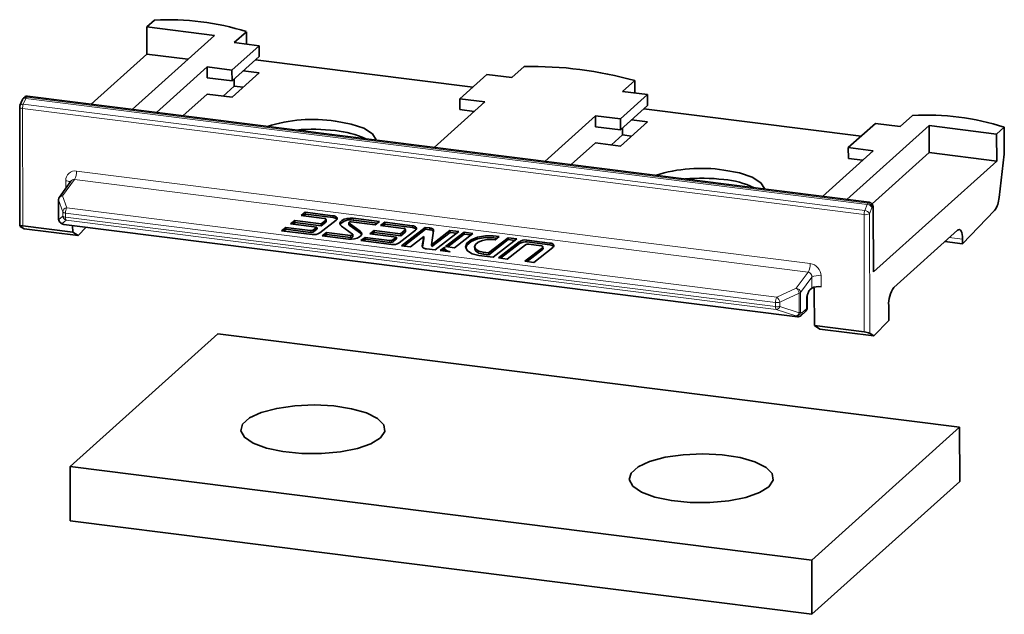
# Model space of a CAD drawing. Units: millimetres. Extents: x 10 to 205, y 4 to 287.
# Drawn here: x 29 to 43, y 37 to 45 of the extents above; entities that cross this region are included whole.
import ezdxf

# ---------------------------------------------------------------- set-up
doc = ezdxf.new("R2010")
doc.units = ezdxf.units.MM

msp = doc.modelspace()

# ---------------------------------------------------------------- linework, layer by layer
at = {"color": 7, "linetype": 'Continuous', "lineweight": 35}
for p, q in [((31.36, 45.466), (31.254, 45.37)), ((31.254, 45.37), (32.189, 45.253)), ((31.254, 45.37), (31.254, 44.994)), ((31.047, 44.227), (32.189, 45.253)), ((32.632, 45.305), (32.462, 45.153)), ((32.632, 45.132), (32.632, 45.305)), ((32.433, 44.773), (32.808, 45.109)), ((32.462, 45.153), (32.808, 45.109)), ((32.809, 44.959), (32.808, 45.109)), ((31.254, 44.994), (30.48, 44.299)), ((31.254, 44.994), (31.822, 44.923)), ((32.434, 44.622), (32.809, 44.959)), ((31.384, 44.185), (32.087, 44.816)), ((32.433, 44.773), (32.087, 44.816)), ((32.087, 44.816), (32.088, 44.666)), ((35.772, 44.533), (32.758, 44.913)), ((36.316, 44.667), (36.486, 44.82)), ((32.434, 44.622), (32.088, 44.666)), ((32.433, 44.773), (32.434, 44.622)), ((32.434, 44.396), (32.809, 44.733)), ((32.809, 44.733), (32.588, 44.761)), ((35.595, 44.374), (35.97, 44.711)), ((35.97, 44.711), (36.316, 44.667)), ((32.309, 44.412), (32.463, 44.551)), ((32.463, 44.649), (32.463, 44.551)), ((32.463, 44.551), (32.589, 44.535)), ((38.02, 44.627), (37.85, 44.474)), ((38.02, 44.453), (38.02, 44.627)), ((29.557, 44.398), (29.541, 44.384)), ((41.271, 42.939), (29.597, 44.41)), ((31.752, 44.138), (32.088, 44.44)), ((32.088, 44.44), (32.434, 44.396)), ((37.821, 44.094), (38.196, 44.431)), ((37.85, 44.474), (38.196, 44.431)), ((38.197, 44.28), (38.196, 44.431)), ((29.488, 44.258), (29.492, 42.609)), ((29.526, 44.362), (29.492, 44.28)), ((35.941, 44.331), (35.238, 43.699)), ((35.941, 44.331), (35.595, 44.374)), ((35.596, 44.224), (35.595, 44.374)), ((37.822, 43.943), (38.197, 44.28)), ((35.794, 44.199), (35.596, 44.224)), ((36.772, 43.506), (37.475, 44.138)), ((37.821, 44.094), (37.475, 44.138)), ((37.475, 44.138), (37.476, 43.987)), ((41.16, 43.855), (38.146, 44.234)), ((41.704, 43.989), (41.874, 44.141)), ((37.822, 43.943), (37.476, 43.987)), ((37.821, 44.094), (37.822, 43.943)), ((37.822, 43.718), (38.197, 44.054)), ((38.197, 44.054), (37.976, 44.082)), ((42.104, 44.003), (40.963, 42.978)), ((40.983, 43.696), (41.358, 44.032)), ((41.358, 44.032), (41.704, 43.989)), ((42.104, 44.003), (43.04, 43.885)), ((42.104, 44.003), (42.105, 43.627)), ((37.697, 43.733), (37.851, 43.872)), ((37.851, 43.97), (37.851, 43.872)), ((37.851, 43.872), (37.977, 43.856)), ((43.04, 43.885), (43.146, 43.981)), ((43.04, 43.885), (43.041, 43.509)), ((43.146, 43.981), (43.147, 43.604)), ((37.14, 43.46), (37.476, 43.761)), ((37.476, 43.761), (37.822, 43.718)), ((41.329, 43.652), (40.626, 43.02)), ((41.329, 43.652), (40.983, 43.696)), ((40.984, 43.545), (40.983, 43.696)), ((42.105, 43.627), (41.313, 42.915)), ((42.105, 43.627), (43.041, 43.509)), ((43.147, 43.604), (43.075, 43.003)), ((41.182, 43.52), (40.984, 43.545)), ((41.33, 41.972), (43.041, 43.509)), ((30.199, 43.23), (30.039, 43.011)), ((30.027, 42.975), (30.028, 42.703)), ((33.45, 42.8), (33.392, 42.755)), ((33.392, 42.755), (33.714, 42.714)), ((33.452, 42.774), (33.422, 42.751)), ((33.834, 42.752), (33.45, 42.8)), ((33.452, 42.774), (33.45, 42.8)), ((33.836, 42.726), (33.452, 42.774)), ((41.33, 41.972), (41.327, 42.876)), ((42.569, 42.363), (43.012, 42.823)), ((30.056, 42.653), (30.075, 42.64)), ((30.099, 42.632), (40.277, 41.349)), ((30.222, 42.616), (30.223, 42.524)), ((33.303, 42.686), (33.245, 42.64)), ((33.245, 42.64), (33.612, 42.594)), ((33.305, 42.659), (33.275, 42.636)), ((33.67, 42.639), (33.303, 42.686)), ((33.305, 42.659), (33.303, 42.686)), ((33.672, 42.613), (33.305, 42.659)), ((33.65, 42.513), (33.876, 42.689)), ((33.732, 42.687), (33.67, 42.639)), ((33.672, 42.613), (33.67, 42.639)), ((33.734, 42.661), (33.672, 42.613)), ((33.74, 42.673), (33.738, 42.699)), ((34.053, 42.653), (34.055, 42.627)), ((34.212, 42.536), (34.057, 42.647)), ((34.214, 42.51), (34.059, 42.621)), ((34.087, 42.667), (34.419, 42.625)), ((34.478, 42.671), (34.115, 42.716)), ((34.449, 42.648), (34.117, 42.69)), ((34.419, 42.625), (34.478, 42.671)), ((34.551, 42.661), (34.493, 42.616)), ((34.493, 42.616), (34.814, 42.575)), ((34.553, 42.635), (34.523, 42.612)), ((34.935, 42.613), (34.551, 42.661)), ((34.553, 42.635), (34.551, 42.661)), ((34.937, 42.587), (34.553, 42.635)), ((29.496, 42.604), (29.551, 42.569)), ((30.223, 42.524), (29.53, 42.611)), ((30.299, 42.475), (29.551, 42.569)), ((30.299, 42.475), (30.223, 42.524)), ((30.299, 42.475), (30.412, 42.592)), ((33.18, 42.59), (33.121, 42.544)), ((33.121, 42.544), (33.546, 42.491)), ((33.182, 42.564), (33.152, 42.54)), ((33.519, 42.547), (33.18, 42.59)), ((33.182, 42.564), (33.18, 42.59)), ((33.521, 42.521), (33.182, 42.564)), ((33.612, 42.594), (33.564, 42.557)), ((33.614, 42.568), (33.566, 42.53)), ((33.614, 42.568), (33.612, 42.594)), ((33.743, 42.519), (33.684, 42.473)), ((33.745, 42.493), (33.715, 42.469)), ((34.075, 42.477), (33.743, 42.519)), ((33.745, 42.493), (33.743, 42.519)), ((34.076, 42.451), (33.745, 42.493)), ((33.95, 42.608), (34.105, 42.497)), ((34.111, 42.465), (34.109, 42.491)), ((34.404, 42.547), (34.345, 42.501)), ((34.345, 42.501), (34.713, 42.455)), ((34.406, 42.521), (34.376, 42.498)), ((34.771, 42.501), (34.404, 42.547)), ((34.406, 42.521), (34.404, 42.547)), ((34.773, 42.474), (34.406, 42.521)), ((34.751, 42.374), (34.977, 42.551)), ((34.833, 42.549), (34.771, 42.501)), ((34.773, 42.474), (34.771, 42.501)), ((34.835, 42.522), (34.773, 42.474)), ((35.114, 42.59), (34.785, 42.335)), ((35.116, 42.564), (34.816, 42.331)), ((34.841, 42.534), (34.839, 42.56)), ((35.172, 42.583), (35.114, 42.59)), ((35.116, 42.564), (35.114, 42.59)), ((35.174, 42.557), (35.116, 42.564)), ((35.456, 42.547), (35.202, 42.349)), ((35.202, 42.349), (35.229, 42.543)), ((35.458, 42.521), (35.204, 42.323)), ((35.25, 42.276), (35.578, 42.532)), ((35.652, 42.523), (35.396, 42.324)), ((35.654, 42.497), (35.427, 42.32)), ((35.578, 42.532), (35.456, 42.547)), ((35.458, 42.521), (35.456, 42.547)), ((35.55, 42.51), (35.458, 42.521)), ((35.519, 42.308), (35.774, 42.507)), ((35.774, 42.507), (35.652, 42.523)), ((35.654, 42.497), (35.652, 42.523)), ((35.745, 42.485), (35.654, 42.497)), ((41.613, 41.756), (42.497, 42.55)), ((33.684, 42.473), (34.047, 42.428)), ((34.281, 42.451), (34.222, 42.406)), ((34.222, 42.406), (34.646, 42.352)), ((34.283, 42.425), (34.253, 42.402)), ((34.62, 42.408), (34.281, 42.451)), ((34.283, 42.425), (34.281, 42.451)), ((34.622, 42.382), (34.283, 42.425)), ((34.713, 42.455), (34.665, 42.418)), ((34.715, 42.429), (34.667, 42.392)), ((34.715, 42.429), (34.713, 42.455)), ((34.908, 42.319), (35.092, 42.463)), ((35.092, 42.463), (35.073, 42.332)), ((35.094, 42.437), (35.077, 42.316)), ((35.094, 42.437), (35.092, 42.463)), ((35.204, 42.323), (35.202, 42.349)), ((36.262, 42.446), (35.992, 42.235)), ((36.264, 42.42), (35.994, 42.209)), ((36.046, 42.42), (36.082, 42.416)), ((36.056, 42.175), (36.385, 42.43)), ((36.14, 42.461), (36.058, 42.472)), ((36.111, 42.439), (36.06, 42.445)), ((36.082, 42.416), (36.14, 42.461)), ((36.419, 42.391), (36.129, 42.165)), ((36.421, 42.365), (36.16, 42.161)), ((36.252, 42.15), (36.505, 42.347)), ((36.385, 42.43), (36.262, 42.446)), ((36.264, 42.42), (36.262, 42.446)), ((36.356, 42.408), (36.264, 42.42)), ((36.842, 42.373), (36.523, 42.413)), ((36.844, 42.347), (36.525, 42.387)), ((36.55, 42.357), (36.722, 42.335)), ((42.324, 42.394), (42.569, 42.363)), ((42.568, 42.425), (42.569, 42.363)), ((34.785, 42.335), (34.908, 42.319)), ((35.131, 42.291), (35.25, 42.276)), ((35.384, 42.314), (35.323, 42.267)), ((35.323, 42.267), (35.458, 42.25)), ((35.383, 42.286), (35.354, 42.263)), ((35.382, 42.302), (35.384, 42.276)), ((35.396, 42.324), (35.519, 42.308)), ((35.798, 42.319), (35.8, 42.293)), ((35.992, 42.235), (35.918, 42.245)), ((35.994, 42.209), (35.92, 42.219)), ((35.994, 42.209), (35.992, 42.235)), ((36.74, 42.308), (36.497, 42.119)), ((36.742, 42.282), (36.527, 42.115)), ((36.619, 42.104), (36.884, 42.31)), ((36.748, 42.294), (36.746, 42.32)), ((35.859, 42.199), (36.056, 42.175)), ((36.129, 42.165), (36.252, 42.15)), ((36.497, 42.119), (36.619, 42.104)), ((40.476, 41.746), (40.449, 41.722)), ((40.512, 41.227), (40.511, 41.721)), ((40.412, 41.472), (40.412, 41.638)), ((40.324, 41.364), (40.389, 41.423)), ((41.543, 41.504), (41.544, 41.299)), ((41.337, 41.085), (41.544, 41.299)), ((41.204, 41.14), (40.512, 41.227)), ((40.512, 41.227), (40.589, 41.179)), ((41.337, 41.085), (40.589, 41.179)), ((41.282, 41.12), (41.337, 41.085)), ((30.186, 39.271), (32.237, 41.112)), ((32.237, 41.112), (42.526, 39.816)), ((40.476, 37.974), (42.526, 39.816)), ((42.526, 39.816), (42.528, 39.063)), ((30.186, 39.271), (40.476, 37.974)), ((30.188, 38.518), (30.186, 39.271)), ((42.528, 39.063), (40.477, 37.222)), ((30.188, 38.518), (40.477, 37.222)), ((40.477, 37.222), (40.476, 37.974))]:
    msp.add_line(p, q, dxfattribs=at)
at = {"color": 8, "linetype": 'Continuous', "lineweight": 18}
for p, q in [((29.597, 44.41), (29.581, 44.396)), ((29.581, 44.396), (41.255, 42.925)), ((29.571, 44.378), (29.537, 44.297)), ((29.537, 44.297), (41.211, 42.826)), ((41.245, 42.908), (29.571, 44.378)), ((41.201, 42.768), (29.527, 44.239)), ((29.527, 44.239), (29.53, 42.611)), ((30.277, 43.371), (40.454, 42.089)), ((30.248, 43.253), (30.084, 43.028)), ((30.128, 43.132), (30.128, 43.237)), ((40.425, 41.97), (30.248, 43.253)), ((30.084, 43.028), (30.14, 42.861)), ((30.085, 42.805), (30.028, 42.972)), ((30.028, 42.972), (30.029, 42.7)), ((41.211, 42.826), (41.245, 42.908)), ((41.255, 42.925), (41.271, 42.939)), ((30.085, 42.747), (30.085, 42.805)), ((39.973, 41.548), (30.123, 42.789)), ((30.123, 42.789), (30.123, 42.732)), ((30.14, 42.861), (39.991, 41.62)), ((41.204, 41.14), (41.201, 42.768)), ((41.311, 42.861), (41.278, 42.78)), ((41.278, 42.78), (41.282, 41.12)), ((41.327, 42.876), (41.311, 42.861)), ((30.029, 42.7), (30.085, 42.747)), ((30.134, 42.692), (30.077, 42.645)), ((30.077, 42.645), (30.096, 42.633)), ((30.096, 42.633), (40.274, 41.35)), ((30.123, 42.732), (39.973, 41.491)), ((39.984, 41.451), (30.134, 42.692)), ((33.734, 42.661), (33.732, 42.687)), ((33.836, 42.726), (33.834, 42.752)), ((34.059, 42.621), (34.057, 42.647)), ((34.117, 42.69), (34.115, 42.716)), ((33.521, 42.521), (33.519, 42.547)), ((33.566, 42.53), (33.564, 42.557)), ((34.214, 42.51), (34.212, 42.536)), ((34.835, 42.522), (34.833, 42.549)), ((34.937, 42.587), (34.935, 42.613)), ((35.174, 42.557), (35.172, 42.583)), ((34.076, 42.451), (34.075, 42.477)), ((34.622, 42.382), (34.62, 42.408)), ((34.667, 42.392), (34.665, 42.418)), ((36.06, 42.445), (36.058, 42.472)), ((36.421, 42.365), (36.419, 42.391)), ((36.525, 42.387), (36.523, 42.413)), ((36.844, 42.347), (36.842, 42.373)), ((42.568, 42.425), (42.384, 42.448)), ((35.074, 42.322), (35.073, 42.332)), ((35.92, 42.219), (35.918, 42.245)), ((36.742, 42.282), (36.74, 42.308)), ((40.261, 41.745), (40.425, 41.97)), ((40.475, 41.898), (40.321, 41.686)), ((40.476, 41.746), (40.475, 41.898)), ((40.604, 41.917), (40.605, 41.766)), ((39.991, 41.62), (40.261, 41.745)), ((40.303, 41.677), (40.032, 41.552)), ((40.303, 41.405), (40.303, 41.677)), ((40.321, 41.686), (40.321, 41.414)), ((39.973, 41.491), (39.973, 41.548)), ((40.032, 41.552), (40.033, 41.494)), ((40.405, 41.46), (40.405, 41.626)), ((40.255, 41.363), (39.984, 41.451)), ((40.033, 41.494), (40.303, 41.405)), ((40.321, 41.414), (40.34, 41.402)), ((40.34, 41.402), (40.405, 41.46)), ((40.274, 41.35), (40.255, 41.363))]:
    msp.add_line(p, q, dxfattribs=at)
at = {"color": 8, "linetype": 'Continuous', "lineweight": 18, "flags": 128}
for points in [[(29.488, 44.258), (29.488, 44.257), (29.49, 44.253), (29.493, 44.249), (29.499, 44.246), (29.507, 44.243), (29.516, 44.24), (29.527, 44.239)], [(40.412, 41.638), (40.41, 41.632), (40.405, 41.626)], [(40.405, 41.46), (40.411, 41.467), (40.412, 41.472)]]:
    msp.add_lwpolyline(points, dxfattribs=at)
at = {"color": 7, "linetype": 'Continuous', "lineweight": 35, "flags": 128}
for points in [[(34.435, 43.801), (34.434, 43.806), (34.381, 43.889), (34.262, 43.964), (34.086, 44.023), (33.867, 44.064)], [(39.823, 43.122), (39.822, 43.127), (39.769, 43.21), (39.65, 43.285), (39.474, 43.345), (39.255, 43.385)], [(33.714, 42.714), (33.721, 42.713), (33.728, 42.71), (33.733, 42.707), (33.736, 42.704), (33.738, 42.7), (33.738, 42.695), (33.736, 42.691), (33.732, 42.687)], [(33.876, 42.689), (33.886, 42.698), (33.891, 42.708), (33.891, 42.718), (33.887, 42.727), (33.879, 42.736), (33.867, 42.743), (33.852, 42.748), (33.834, 42.752)], [(34.115, 42.716), (34.073, 42.718), (34.03, 42.714), (33.991, 42.703), (33.959, 42.687), (33.938, 42.668), (33.929, 42.647), (33.933, 42.626), (33.95, 42.608)], [(34.057, 42.647), (34.054, 42.65), (34.053, 42.654), (34.055, 42.658), (34.059, 42.662), (34.065, 42.664), (34.072, 42.666), (34.08, 42.667), (34.087, 42.667)], [(34.059, 42.621), (34.056, 42.624), (34.055, 42.627)], [(29.53, 42.611), (29.52, 42.612), (29.511, 42.613), (29.503, 42.613), (29.497, 42.612), (29.493, 42.611), (29.492, 42.609), (29.493, 42.607), (29.496, 42.604)], [(34.047, 42.428), (34.089, 42.426), (34.132, 42.43), (34.171, 42.441), (34.203, 42.457), (34.224, 42.476), (34.233, 42.497), (34.229, 42.518), (34.212, 42.536)], [(34.105, 42.497), (34.108, 42.494), (34.109, 42.49), (34.107, 42.486), (34.103, 42.482), (34.097, 42.48), (34.09, 42.478), (34.082, 42.477), (34.075, 42.477)], [(34.232, 42.49), (34.231, 42.492), (34.214, 42.51)], [(34.814, 42.575), (34.822, 42.574), (34.829, 42.572), (34.834, 42.569), (34.837, 42.565), (34.839, 42.561), (34.839, 42.557), (34.837, 42.553), (34.833, 42.549)], [(34.977, 42.551), (34.987, 42.56), (34.992, 42.569), (34.992, 42.579), (34.988, 42.589), (34.98, 42.597), (34.968, 42.604), (34.953, 42.61), (34.935, 42.613)], [(35.229, 42.543), (35.229, 42.55), (35.227, 42.556), (35.222, 42.563), (35.216, 42.568), (35.207, 42.573), (35.197, 42.578), (35.185, 42.581), (35.172, 42.583)], [(42.497, 42.55), (42.511, 42.558), (42.524, 42.56), (42.537, 42.553), (42.547, 42.539), (42.556, 42.519), (42.563, 42.492), (42.567, 42.461), (42.568, 42.425)], [(34.111, 42.465), (34.111, 42.464), (34.109, 42.46), (34.105, 42.456), (34.099, 42.453), (34.092, 42.451), (34.084, 42.451), (34.076, 42.451)], [(36.058, 42.472), (35.948, 42.474), (35.84, 42.456), (35.749, 42.419), (35.691, 42.369), (35.673, 42.315), (35.699, 42.263), (35.764, 42.223), (35.859, 42.199)], [(36.06, 42.445), (35.95, 42.448), (35.841, 42.429), (35.751, 42.393), (35.693, 42.343), (35.675, 42.302)], [(35.918, 42.245), (35.857, 42.26), (35.815, 42.286), (35.798, 42.319), (35.81, 42.354), (35.847, 42.386), (35.906, 42.41), (35.975, 42.422), (36.046, 42.42)], [(36.884, 42.31), (36.894, 42.319), (36.899, 42.329), (36.899, 42.339), (36.895, 42.348), (36.887, 42.357), (36.875, 42.364), (36.86, 42.369), (36.842, 42.373)], [(35.073, 42.332), (35.073, 42.325), (35.076, 42.318), (35.08, 42.312), (35.087, 42.306), (35.096, 42.301), (35.106, 42.297), (35.118, 42.293), (35.131, 42.291)], [(35.92, 42.219), (35.859, 42.234), (35.817, 42.26), (35.8, 42.293), (35.8, 42.293)], [(36.722, 42.335), (36.729, 42.334), (36.736, 42.331), (36.741, 42.328), (36.744, 42.325), (36.746, 42.321), (36.746, 42.316), (36.744, 42.312), (36.74, 42.308)], [(34.552, 39.76), (34.491, 39.67), (34.361, 39.588), (34.172, 39.522), (33.936, 39.475), (33.673, 39.451), (33.4, 39.453), (33.14, 39.479), (32.91, 39.528), (32.728, 39.596), (32.607, 39.679), (32.557, 39.769), (32.581, 39.861), (32.678, 39.947), (32.839, 40.022), (33.054, 40.079), (33.305, 40.115), (33.576, 40.126), (33.845, 40.112), (34.093, 40.074), (34.3, 40.015), (34.453, 39.939), (34.539, 39.852), (34.552, 39.76)], [(39.94, 39.081), (39.879, 38.991), (39.749, 38.91), (39.56, 38.843), (39.324, 38.796), (39.061, 38.773), (38.788, 38.774), (38.528, 38.8), (38.298, 38.849), (38.116, 38.917), (37.995, 39), (37.945, 39.09), (37.969, 39.182), (38.066, 39.269), (38.227, 39.343), (38.442, 39.4), (38.693, 39.436), (38.964, 39.447), (39.233, 39.433), (39.481, 39.396), (39.688, 39.336), (39.841, 39.26), (39.927, 39.173), (39.94, 39.081)]]:
    msp.add_lwpolyline(points, dxfattribs=at)
at = {"color": 7, "linetype": 'Continuous', "lineweight": 35}
for centre, radius, start, end in [((31.558, 41.912), 3.559, 72.4412, 93.1973), ((36.612, 39.639), 5.182, 74.2397, 91.3989), ((29.59, 44.36), 0.05, 81.8475, 131.0902), ((29.548, 44.258), 0.06, 157.7307, 180.1367), ((29.581, 44.339), 0.0601, 131.9385, 157.7215), ((42.072, 40.588), 3.559, 72.4413, 93.1973), ((33.553, 41.99), 2.098, 81.4106, 107.4586), ((33.56, 41.423), 2.528, 83.0294, 95.2965), ((33.764, 42.704), 1.232, 64.7527, 85.2072), ((38.941, 41.312), 2.097, 81.4078, 107.4615), ((38.948, 40.745), 2.527, 83.0268, 95.2991), ((39.152, 42.026), 1.232, 64.749, 85.2108), ((30.087, 42.975), 0.06, 143.8537, 180.1206), ((41.262, 42.874), 0.0657, 1.2671, 81.7832), ((42.727, 43.023), 0.348, 324.9663, 356.7378), ((30.088, 42.703), 0.06, 180.1236, 237.5395), ((30.107, 42.691), 0.0597, 237.4717, 262.8909), ((33.726, 42.673), 0.0137, 301.7374, 358.9971), ((33.833, 42.647), 0.0787, 44.886, 87.7305), ((34.071, 42.521), 0.175, 75.0466, 142.48), ((33.529, 42.611), 0.065, 261.3438, 302.6102), ((33.531, 42.585), 0.065, 261.3429, 302.6119), ((33.568, 42.641), 0.152, 261.3622, 302.5962), ((34.827, 42.534), 0.0137, 301.765, 359.021), ((34.933, 42.508), 0.0787, 44.8718, 87.7448), ((35.172, 42.483), 0.0744, 41.3445, 88.6513), ((34.63, 42.473), 0.065, 261.3631, 302.5909), ((34.632, 42.446), 0.065, 261.3438, 302.6102), ((34.669, 42.502), 0.152, 261.3735, 302.5852), ((36.501, 42.263), 0.152, 81.3742, 122.5968), ((36.503, 42.237), 0.152, 81.3735, 122.5978), ((36.54, 42.292), 0.0651, 81.3912, 122.5628), ((36.841, 42.268), 0.0787, 44.8727, 87.7221), ((36.734, 42.294), 0.0137, 301.7374, 358.9971), ((40.568, 41.575), 0.194, 79.211, 118.4006), ((40.447, 41.72), 0.0637, 0.8339, 36.3419), ((41.939, 41.529), 0.397, 145.1672, 183.6286), ((40.284, 41.409), 0.06, 262.8141, 311.9321), ((41.181, 40.896), 0.245, 65.6813, 84.4999)]:
    msp.add_arc(centre, radius, start, end, dxfattribs=at)
at = {"color": 8, "linetype": 'Continuous', "lineweight": 18}
for centre, radius, start, end in [((29.574, 44.346), 0.0497, 81.7077, 131.23), ((29.616, 44.362), 0.0477, 136.0559, 160.387), ((29.526, 44.258), 0.0403, 74.011, 146.7365), ((29.559, 44.34), 0.0403, 73.9906, 146.7302), ((29.689, 44.24), 0.162, 159.2632, 180.3657), ((30.258, 43.242), 0.131, 81.8077, 182.0089), ((30.051, 43.364), 0.226, 330.5895, 1.9917), ((30.126, 43.139), 0.0986, 50.7891, 89.0714), ((30.243, 43.2), 0.0529, 84.305, 145.5594), ((30.089, 42.966), 0.0615, 95.455, 174.8462), ((30.075, 42.982), 0.0465, 79.8897, 141.5926), ((30.035, 42.975), 0.00737, 180.3726, 206.7138), ((41.29, 42.892), 0.0477, 136.0604, 160.3897), ((41.239, 42.828), 0.08, 24.6452, 85.7831), ((41.246, 42.86), 0.0657, 1.2671, 81.7832), ((30.146, 42.8), 0.0615, 95.4507, 174.8521), ((30.122, 42.842), 0.0522, 224.4669, 270.7882), ((30.258, 42.794), 0.136, 150.5947, 181.9848), ((41.363, 42.769), 0.162, 159.2583, 180.3677), ((41.223, 42.882), 0.117, 259.1911, 298.4031), ((41.205, 42.746), 0.0801, 24.6567, 85.7578), ((30.035, 42.703), 0.00737, 180.3726, 206.7138), ((30.089, 42.704), 0.0608, 184.37, 258.6821), ((30.084, 42.697), 0.0523, 237.5118, 262.9873), ((30.103, 42.685), 0.0523, 237.5118, 262.9873), ((30.122, 42.784), 0.0523, 224.4884, 270.736), ((30.145, 42.752), 0.0608, 184.3798, 258.6705), ((30.1, 42.639), 0.00716, 236.8041, 262.5719), ((30.174, 42.725), 0.0519, 172.1092, 218.3551), ((40.228, 42.081), 0.226, 330.5925, 1.9888), ((40.428, 41.915), 0.176, 0.8274, 81.4526), ((40.412, 41.908), 0.0641, 350.9837, 78.1193), ((40.568, 41.727), 0.194, 79.1997, 118.412), ((40.208, 41.666), 0.0949, 6.7525, 56.465), ((40.252, 41.677), 0.0689, 7.5524, 83.0059), ((40.292, 41.723), 0.0465, 282.8908, 307.787), ((40.109, 41.553), 0.136, 150.5858, 181.9938), ((39.994, 41.707), 0.16, 262.5714, 283.9965), ((39.938, 41.541), 0.0948, 6.7389, 56.4768), ((39.994, 41.649), 0.16, 262.5715, 283.9964), ((40.025, 41.484), 0.0519, 172.0806, 218.3798), ((39.977, 41.509), 0.0577, 277.3243, 345.4849), ((40.261, 41.424), 0.0617, 264.6371, 350.6179), ((40.247, 41.42), 0.0577, 277.3464, 345.4785), ((40.28, 41.412), 0.0617, 264.6333, 350.6089), ((40.293, 41.451), 0.0465, 282.8814, 307.7964), ((40.291, 41.401), 0.0498, 312.6742, 1.1048), ((40.356, 41.459), 0.0497, 312.6419, 1.1239), ((40.278, 41.356), 0.00721, 236.6721, 262.3033)]:
    msp.add_arc(centre, radius, start, end, dxfattribs=at)
at = {"color": 7, "linetype": 'Continuous', "lineweight": 35}
for points, knots in [([(35.458, 42.25), (35.444, 42.254), (35.42, 42.262), (35.394, 42.278), (35.381, 42.297), (35.383, 42.308), (35.384, 42.314)], [0, 0, 0, 0, 0.4039101, 0.6870974, 0.8487287, 1, 1, 1, 1]), ([(35.392, 42.258), (35.389, 42.262), (35.384, 42.268), (35.385, 42.274), (35.385, 42.276)], [0, 0, 0, 0, 0.760229, 1, 1, 1, 1]), ([(40.405, 41.626), (40.405, 41.626), (40.409, 41.637), (40.418, 41.663), (40.43, 41.697), (40.444, 41.716), (40.449, 41.722)], [0, 0, 0, 0, 0.007332, 0.325481, 0.788472, 1, 1, 1, 1]), ([(40.412, 41.638), (40.412, 41.639), (40.411, 41.644), (40.413, 41.648), (40.414, 41.65)], [0, 0, 0, 0, 0.378278, 1, 1, 1, 1]), ([(40.389, 41.423), (40.393, 41.426), (40.4, 41.434), (40.408, 41.448), (40.412, 41.463), (40.41, 41.474), (40.41, 41.479)], [0, 0, 0, 0, 0.251768, 0.50136, 0.749382, 1, 1, 1, 1])]:
    msp.add_open_spline(points, degree=3, knots=knots, dxfattribs=at)

doc.saveas('drawing.dxf')
